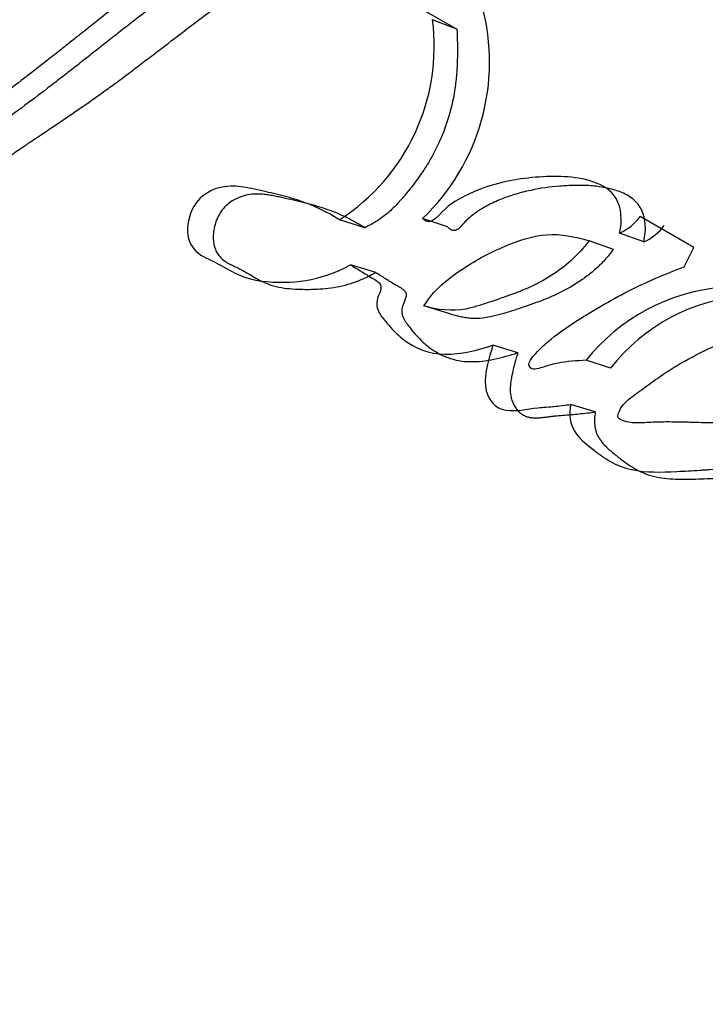
# Model space of a CAD drawing. Units: millimetres. Extents: x 0 to 1499, y 0 to 3575.
# Drawn here: x 1056 to 1059, y 166 to 171 of the extents above; entities that cross this region are included whole.
import ezdxf
from ezdxf import colors
from ezdxf.entities.mleader import LeaderData, LeaderLine
from ezdxf.math import Vec2, Vec3

# ---------------------------------------------------------------- set-up
doc = ezdxf.new("R2010")
doc.units = ezdxf.units.MM
doc.layers.add('DV6_Défaut', color=7, linetype='Continuous')
doc.layers.add('Défaut', color=7, linetype='Continuous')

# ---------------------------------------------------------------- blocks, each defined once
blk = doc.blocks.new('_DOT')
at = {"color": 0}
blk.add_line((0, 0), (-1, 0), dxfattribs=at)
at = {"color": 0, "const_width": 0.333}
blk.add_lwpolyline([(-0.1665, 0, 1), (0.1665, 0, 1)], format="xyb", close=True, dxfattribs=at)
blk = doc.blocks.new('SE5')
at = {"layer": 'DV6_Défaut', "color": 7, "linetype": 'Continuous'}
for p, q in [((1057.7661, 171.5933), (1058.1017, 171.3994)), ((1058.1017, 171.3994), (1057.9764, 171.4485)), ((1059.3185, 170.2786), (1059.0434, 170.4374)), ((1057.6279, 170.3797), (1057.4986, 170.4208)), ((1058.0534, 170.3844), (1057.9257, 170.4268)), ((1059.0619, 170.3074), (1058.9377, 170.3523)), ((1058.9053, 170.2683), (1058.7804, 170.3125)), ((1059.2691, 170.1786), (1059.3185, 170.2786)), ((1057.6849, 170.1497), (1057.5553, 170.1894)), ((1058.0605, 169.9384), (1057.9317, 169.9779)), ((1058.4141, 169.737), (1058.2862, 169.7763)), ((1058.8914, 169.6583), (1058.7651, 169.6986)), ((1058.8122, 169.4332), (1058.685, 169.4718))]:
    blk.add_line(p, q, dxfattribs=at)
for centre, radius, start, end in [((1095.715, 153.6993), 46.6318, 134.72739, 161.03103), ((1057.1555, 171.2316), 1.114, 313.7399, 15.0357), ((1056.9256, 171.3121), 1.0596, 302.7321, 7.3954), ((1058.8333, 170.5902), 0.2598, 293.6993, 323.9674), ((1058.9596, 170.5427), 0.2565, 293.4961, 323.9304), ((1059.5522, 169.0696), 1.0076, 95.1083, 141.371), ((1059.6494, 169.0729), 0.9576, 93.8324, 142.3186), ((1100.8032, 223.9922), 73.887, 228.262782, 239.582945), ((1099.9724, 222.0843), 72.1431, 227.910453, 239.048601)]:
    blk.add_arc(centre, radius, start, end, dxfattribs=at)
for points, knots in [([(1058.4509, 172.6526), (1058.2416, 172.6033), (1058.044, 172.5324), (1057.7389, 172.3919), (1057.6457, 172.3441), (1057.4421, 172.2322), (1057.3551, 172.1811), (1057.2261, 172.1029), (1057.2077, 172.0916), (1057.1596, 172.062), (1057.1342, 172.0463), (1057.0809, 172.0131), (1057.0624, 172.0015), (1057.0091, 171.9681), (1056.9853, 171.9531), (1056.943, 171.9264), (1056.9126, 171.907), (1056.8651, 171.8767), (1056.8427, 171.8623), (1056.8007, 171.835), (1056.7722, 171.8163), (1056.7251, 171.7852), (1056.7025, 171.7701), (1056.637, 171.7258), (1056.5851, 171.69), (1056.4971, 171.6273), (1056.4509, 171.5934), (1056.3563, 171.5221), (1056.3182, 171.4927), (1056.2426, 171.4336), (1056.2257, 171.4203), (1056.1878, 171.3904), (1056.1874, 171.39), (1056.165, 171.3723), (1056.1507, 171.361), (1056.0985, 171.3196), (1056.0833, 171.3075), (1056.0493, 171.2806), (1056.0195, 171.257), (1055.9591, 171.2095), (1055.9109, 171.1719), (1055.7752, 171.0679), (1055.6923, 171.0061), (1055.5516, 170.9027), (1055.5066, 170.8699), (1055.4239, 170.8099), (1055.3728, 170.7731), (1055.2918, 170.7159), (1055.2411, 170.6806), (1055.1573, 170.6239), (1055.1091, 170.5921), (1054.8917, 170.4535), (1054.6999, 170.3469), (1054.4802, 170.2477), (1054.4285, 170.2259), (1054.3378, 170.191), (1054.2941, 170.1759), (1054.1678, 170.1371), (1054.066, 170.1159), (1053.9791, 170.1039)], [0, 0, 0, 0, 0.125, 0.125, 0.1875, 0.1875, 0.25, 0.25, 0.265625, 0.265625, 0.28125, 0.28125, 0.296875, 0.296875, 0.3125, 0.3125, 0.328125, 0.328125, 0.34375, 0.34375, 0.359375, 0.359375, 0.375, 0.375, 0.40625, 0.40625, 0.4375, 0.4375, 0.46875, 0.46875, 0.484375, 0.484375, 0.492188, 0.492188, 0.5, 0.5, 0.515625, 0.515625, 0.53125, 0.53125, 0.5625, 0.5625, 0.625, 0.625, 0.65625, 0.65625, 0.6875, 0.6875, 0.71875, 0.71875, 0.75, 0.75, 0.875, 0.875, 0.90625, 0.90625, 0.9375, 0.9375, 1, 1, 1, 1]), ([(1058.5718, 172.5946), (1058.546, 172.5884), (1058.4946, 172.5759), (1058.3922, 172.5472), (1058.2144, 172.4903), (1058.0133, 172.4088), (1057.8155, 172.3132), (1057.6685, 172.2355), (1057.5227, 172.1532), (1057.3781, 172.0675), (1057.2584, 171.9941), (1057.1631, 171.9349), (1057.0682, 171.8755), (1056.95, 171.8006), (1056.8095, 171.7084), (1056.6938, 171.6289), (1056.6022, 171.5631), (1056.5114, 171.4957), (1056.4214, 171.4267), (1056.332, 171.3567), (1056.2652, 171.3041), (1056.1986, 171.2515), (1056.1321, 171.1992), (1056.0656, 171.1474), (1055.977, 171.0794), (1055.8661, 170.9961), (1055.7554, 170.9147), (1055.667, 170.8503), (1055.5787, 170.7865), (1055.4685, 170.7078), (1055.3361, 170.6164), (1055.1588, 170.5004), (1054.9799, 170.3949), (1054.8, 170.3009), (1054.6198, 170.2153), (1054.4614, 170.1536), (1054.3258, 170.1157), (1054.2579, 170.1001), (1054.1898, 170.0874), (1054.1446, 170.081), (1054.1219, 170.0778)], [0, 0, 0, 0, 0.015753, 0.031449, 0.062719, 0.124989, 0.156122, 0.187302, 0.218543, 0.249841, 0.281142, 0.296787, 0.31243, 0.343708, 0.374971, 0.406221, 0.421845, 0.437473, 0.468742, 0.484381, 0.500022, 0.515663, 0.531302, 0.546932, 0.562548, 0.59375, 0.624922, 0.640501, 0.656077, 0.687218, 0.718351, 0.749496, 0.811948, 0.843342, 0.874724, 0.937209, 0.952841, 0.968509, 0.984227, 1, 1, 1, 1]), ([(1053.996, 169.8366), (1054.0839, 169.8528), (1054.1832, 169.8797), (1054.3126, 169.9237), (1054.3568, 169.9401), (1054.4471, 169.9762), (1054.4985, 169.9983), (1054.6248, 170.0557), (1054.7194, 170.103), (1054.855, 170.1738), (1054.8935, 170.1942), (1054.9694, 170.2347), (1054.9957, 170.2488), (1055.0422, 170.2738), (1055.0586, 170.2826), (1055.1821, 170.35), (1055.2638, 170.3959), (1055.4034, 170.4803), (1055.45, 170.5096), (1055.536, 170.5655), (1055.5887, 170.6009), (1055.6383, 170.6346), (1055.6489, 170.6418), (1055.6714, 170.6572), (1055.6896, 170.6697), (1055.7088, 170.6828), (1055.735, 170.7009), (1055.7925, 170.7403), (1055.8105, 170.7527), (1055.8422, 170.7743), (1055.8532, 170.7818), (1055.8759, 170.7972), (1055.8934, 170.8089), (1055.9128, 170.8221), (1055.9392, 170.8398), (1055.9828, 170.869), (1055.9958, 170.8777), (1056.0187, 170.8931), (1056.0242, 170.8968), (1056.0874, 170.9392), (1056.1263, 170.9656), (1056.2221, 171.0317), (1056.27, 171.0656), (1056.3319, 171.1106), (1056.3536, 171.1266), (1056.399, 171.1604), (1056.4269, 171.1814), (1056.4894, 171.2287), (1056.5387, 171.2664), (1056.6298, 171.3363), (1056.6706, 171.3676), (1056.8227, 171.4829), (1056.9012, 171.5408), (1057.048, 171.6424), (1057.0923, 171.672), (1057.1887, 171.7339), (1057.2402, 171.7652), (1057.3276, 171.8165), (1057.3844, 171.8484), (1057.4517, 171.8853), (1057.4817, 171.9015), (1057.5128, 171.9183), (1057.5242, 171.9243), (1057.5486, 171.9374), (1057.5665, 171.9469), (1057.5853, 171.9569), (1057.5932, 171.961), (1057.6225, 171.9765), (1057.6304, 171.9807), (1057.6427, 171.9872), (1057.6423, 171.987), (1057.6787, 172.0063), (1057.6997, 172.0174), (1057.7705, 172.0551), (1057.8145, 172.0788), (1057.9275, 172.1397), (1057.9667, 172.1607), (1058.0721, 172.2152), (1058.1172, 172.2377), (1058.2738, 172.3107), (1058.3702, 172.3487), (1058.477, 172.3816)], [0, 0, 0, 0, 0.0625, 0.0625, 0.09375, 0.09375, 0.125, 0.125, 0.1875, 0.1875, 0.21875, 0.21875, 0.234375, 0.234375, 0.25, 0.25, 0.3125, 0.3125, 0.34375, 0.34375, 0.375, 0.375, 0.382812, 0.382812, 0.390625, 0.390625, 0.40625, 0.40625, 0.421875, 0.421875, 0.429688, 0.429688, 0.4375, 0.4375, 0.453125, 0.453125, 0.460938, 0.460938, 0.46875, 0.46875, 0.5, 0.5, 0.53125, 0.53125, 0.546875, 0.546875, 0.5625, 0.5625, 0.59375, 0.59375, 0.625, 0.625, 0.6875, 0.6875, 0.71875, 0.71875, 0.75, 0.75, 0.78125, 0.78125, 0.796875, 0.796875, 0.804688, 0.804688, 0.8125, 0.8125, 0.820312, 0.820312, 0.824219, 0.824219, 0.828125, 0.828125, 0.84375, 0.84375, 0.875, 0.875, 0.90625, 0.90625, 0.9375, 0.9375, 1, 1, 1, 1]), ([(1058.1017, 171.3994), (1058.1025, 171.38), (1058.1039, 171.346), (1058.1044, 171.2971), (1058.104, 171.2431), (1058.1013, 171.1788), (1058.0912, 171.0787), (1058.0692, 170.9741), (1058.0355, 170.8762), (1058.0068, 170.8098), (1057.9737, 170.7443), (1057.9214, 170.6568), (1057.8583, 170.573), (1057.794, 170.4996), (1057.7511, 170.4579), (1057.7145, 170.4294), (1057.6767, 170.4041), (1057.6474, 170.3895), (1057.6279, 170.3797)], [0, 0, 0, 0, 0.050001, 0.087402, 0.124735, 0.186869, 0.249148, 0.374036, 0.445017, 0.498731, 0.5488, 0.623508, 0.748616, 0.811052, 0.87363, 0.905281, 0.936842, 1, 1, 1, 1]), ([(1058.9377, 170.3523), (1058.9524, 170.4163), (1058.9475, 170.4829), (1058.8914, 170.5766), (1058.851, 170.599), (1058.748, 170.6329), (1058.7057, 170.6386), (1058.6044, 170.6448), (1058.5549, 170.6428), (1058.4063, 170.6303), (1058.3011, 170.6102), (1058.1556, 170.5513), (1058.1006, 170.5229), (1058.0146, 170.4569), (1057.9693, 170.3762), (1057.9257, 170.4268)], [0, 0, 0, 0, 0.125, 0.125, 0.25, 0.25, 0.375, 0.375, 0.5, 0.5, 0.75, 0.75, 0.875, 0.875, 1, 1, 1, 1]), ([(1057.4986, 170.4208), (1057.4307, 170.4627), (1057.3688, 170.4933), (1057.258, 170.5301), (1057.2256, 170.5391), (1057.1485, 170.5583), (1057.1207, 170.5644), (1057.0343, 170.5832), (1057.0022, 170.5903), (1056.9313, 170.595), (1056.889, 170.5905), (1056.814, 170.5599), (1056.775, 170.533), (1056.7243, 170.4428), (1056.7126, 170.3882), (1056.7267, 170.2945), (1056.7513, 170.261), (1056.822, 170.2179), (1056.851, 170.2086), (1056.9614, 170.1449), (1057.0174, 170.1146), (1057.2551, 170.0879), (1057.3959, 170.1033), (1057.5553, 170.1894)], [0, 0, 0, 0, 0.125, 0.125, 0.1875, 0.1875, 0.25, 0.25, 0.3125, 0.3125, 0.375, 0.375, 0.4375, 0.4375, 0.5, 0.5, 0.5625, 0.5625, 0.625, 0.625, 0.75, 0.75, 1, 1, 1, 1]), ([(1059.0619, 170.3074), (1059.0649, 170.3234), (1059.0708, 170.3553), (1059.0699, 170.3957), (1059.0652, 170.4276), (1059.0576, 170.4558), (1059.0376, 170.4992), (1058.9918, 170.5425), (1058.9356, 170.567), (1058.8887, 170.5801), (1058.8409, 170.59), (1058.7799, 170.5971), (1058.7178, 170.5979), (1058.6679, 170.5958), (1058.5933, 170.5908), (1058.5022, 170.5784), (1058.4019, 170.5528), (1058.3268, 170.5266), (1058.2684, 170.4996), (1058.22, 170.4716), (1058.1845, 170.4475), (1058.1562, 170.4234), (1058.1391, 170.4056), (1058.1314, 170.397), (1058.1263, 170.3913), (1058.1199, 170.3842), (1058.1119, 170.3761), (1058.1032, 170.3693), (1058.0938, 170.3651), (1058.0812, 170.3644), (1058.0668, 170.3706), (1058.0579, 170.3798), (1058.0534, 170.3844)], [0, 0, 0, 0, 0.031428, 0.062907, 0.080792, 0.098845, 0.125744, 0.188403, 0.251197, 0.282357, 0.313496, 0.375971, 0.438415, 0.469479, 0.500488, 0.624241, 0.695209, 0.748894, 0.811429, 0.8427, 0.874108, 0.905491, 0.921215, 0.925146, 0.929078, 0.936933, 0.944769, 0.952654, 0.960514, 0.96841, 0.98416, 1, 1, 1, 1]), ([(1057.6279, 170.3797), (1057.6116, 170.3896), (1057.579, 170.4093), (1057.5289, 170.4355), (1057.4775, 170.4582), (1057.4249, 170.4772), (1057.3714, 170.4936), (1057.3173, 170.508), (1057.2627, 170.5209), (1057.2171, 170.531), (1057.1806, 170.5391), (1057.1532, 170.5448), (1057.1255, 170.5494), (1057.0976, 170.5525), (1057.0694, 170.5533), (1057.0311, 170.5504), (1056.9922, 170.5403), (1056.9543, 170.5222), (1056.9268, 170.5042), (1056.9015, 170.4801), (1056.8806, 170.4493), (1056.8647, 170.4146), (1056.8539, 170.3775), (1056.8489, 170.3396), (1056.8507, 170.3027), (1056.8598, 170.269), (1056.8748, 170.2402), (1056.8951, 170.2178), (1056.9148, 170.204), (1056.9312, 170.1947), (1056.9439, 170.1883), (1056.9567, 170.1823), (1056.9738, 170.1743), (1056.995, 170.1639), (1057.0199, 170.1499), (1057.0445, 170.1353), (1057.0691, 170.1207), (1057.0941, 170.1069), (1057.1197, 170.0946), (1057.1461, 170.0847), (1057.182, 170.0747), (1057.228, 170.0671), (1057.2748, 170.064), (1057.3125, 170.0631), (1057.3504, 170.0629), (1057.398, 170.0645), (1057.4554, 170.0701), (1057.5129, 170.0805), (1057.5608, 170.094), (1057.5991, 170.1084), (1057.6374, 170.125), (1057.6659, 170.1398), (1057.6849, 170.1497)], [0, 0, 0, 0, 0.031335, 0.062547, 0.093672, 0.124784, 0.155936, 0.187146, 0.218409, 0.249683, 0.26532, 0.280957, 0.296565, 0.312119, 0.327647, 0.343228, 0.37452, 0.390195, 0.405726, 0.421374, 0.436946, 0.45259, 0.46825, 0.483812, 0.499464, 0.515124, 0.530816, 0.546551, 0.562238, 0.570132, 0.578027, 0.585924, 0.593822, 0.609612, 0.625403, 0.641201, 0.656998, 0.672787, 0.688582, 0.704365, 0.720013, 0.751122, 0.782218, 0.797793, 0.813387, 0.844595, 0.875627, 0.906522, 0.937428, 0.952968, 0.968604, 1, 1, 1, 1]), ([(1057.9317, 169.9779), (1057.9823, 170.0588), (1058.051, 170.1143), (1058.1927, 170.2095), (1058.2577, 170.2458), (1058.4184, 170.3147), (1058.4893, 170.3377), (1058.6353, 170.3498), (1058.7094, 170.3332), (1058.7804, 170.3125)], [0, 0, 0, 0, 0.25, 0.25, 0.5, 0.5, 0.75, 0.75, 1, 1, 1, 1]), ([(1058.7804, 170.3125), (1058.7232, 170.2361), (1058.6592, 170.1801), (1058.5119, 170.0869), (1058.4484, 170.0598), (1058.3476, 170.0237), (1058.3352, 170.0194), (1058.2898, 170.0039), (1058.273, 169.9981), (1058.2256, 169.9825), (1058.1806, 169.9689), (1058.0795, 169.9481), (1057.9969, 169.9575), (1057.9317, 169.9779)], [0, 0, 0, 0, 0.25, 0.25, 0.5, 0.5, 0.5625, 0.5625, 0.625, 0.625, 0.75, 0.75, 1, 1, 1, 1]), ([(1058.9053, 170.2683), (1058.8982, 170.2591), (1058.8841, 170.2407), (1058.8545, 170.206), (1058.8149, 170.1669), (1058.7644, 170.126), (1058.6946, 170.0786), (1058.6225, 170.0403), (1058.5497, 170.0097), (1058.4948, 169.9895), (1058.449, 169.9738), (1058.4123, 169.9614), (1058.3756, 169.9492), (1058.3299, 169.9349), (1058.275, 169.921), (1058.2292, 169.9141), (1058.1928, 169.9127), (1058.1656, 169.9142), (1058.1387, 169.918), (1058.1123, 169.9236), (1058.0862, 169.9305), (1058.0691, 169.9357), (1058.0605, 169.9384)], [0, 0, 0, 0, 0.031466, 0.06269, 0.124783, 0.187211, 0.250067, 0.374455, 0.436583, 0.498847, 0.561234, 0.592447, 0.623652, 0.685946, 0.748059, 0.810211, 0.84153, 0.873202, 0.90492, 0.936588, 0.968275, 1, 1, 1, 1]), ([(1057.5553, 170.1894), (1057.5872, 170.1702), (1057.6223, 170.1467), (1057.6699, 170.1188), (1057.6909, 170.1089), (1057.7085, 170.0891), (1057.714, 170.0762), (1057.7064, 170.0467), (1057.7001, 170.0343), (1057.6879, 170.0022), (1057.6877, 169.9722), (1057.7098, 169.9281), (1057.7185, 169.9191), (1057.7539, 169.8758), (1057.7641, 169.8642), (1057.7912, 169.8359), (1057.8071, 169.821), (1057.8844, 169.7597), (1057.9592, 169.7308), (1058.124, 169.7288), (1058.2024, 169.7492), (1058.2862, 169.7763)], [0, 0, 0, 0, 0.125, 0.125, 0.1875, 0.1875, 0.21875, 0.21875, 0.25, 0.25, 0.3125, 0.3125, 0.375, 0.375, 0.4375, 0.4375, 0.5, 0.5, 0.75, 0.75, 1, 1, 1, 1]), ([(1057.6849, 170.1497), (1057.6932, 170.1447), (1057.7055, 170.1371), (1057.7218, 170.1267), (1057.7382, 170.1163), (1057.7586, 170.1034), (1057.7793, 170.0909), (1057.7939, 170.0824), (1057.8023, 170.0776), (1057.8107, 170.0728), (1057.8209, 170.0663), (1057.8325, 170.0568), (1057.8404, 170.0451), (1057.8417, 170.0321), (1057.8398, 170.0221), (1057.8367, 170.0125), (1057.8337, 170.0047), (1057.8311, 169.9985), (1057.8286, 169.9923), (1057.8255, 169.9846), (1057.8221, 169.9752), (1057.8187, 169.9622), (1057.8176, 169.9455), (1057.8214, 169.9273), (1057.8281, 169.9113), (1057.8366, 169.897), (1057.8491, 169.8796), (1057.8658, 169.8591), (1057.8861, 169.8348), (1057.9071, 169.8117), (1057.9289, 169.7901), (1057.9596, 169.7638), (1058.0011, 169.736), (1058.0546, 169.7111), (1058.1114, 169.6953), (1058.1706, 169.6901), (1058.231, 169.6935), (1058.2921, 169.7037), (1058.3531, 169.7184), (1058.3938, 169.7308), (1058.4141, 169.737)], [0, 0, 0, 0, 0.030631, 0.045945, 0.061259, 0.091888, 0.122526, 0.137851, 0.145516, 0.153178, 0.168492, 0.183901, 0.199805, 0.207801, 0.215812, 0.223743, 0.231663, 0.235627, 0.239593, 0.247514, 0.255405, 0.263304, 0.279086, 0.294916, 0.310784, 0.326494, 0.342175, 0.373602, 0.405005, 0.436268, 0.467395, 0.498442, 0.56069, 0.623725, 0.686256, 0.748673, 0.811659, 0.874447, 0.937173, 1, 1, 1, 1]), ([(1058.7651, 169.6986), (1058.7187, 169.6965), (1058.6654, 169.6923), (1058.5992, 169.6796), (1058.5719, 169.6727), (1058.5267, 169.6575), (1058.4977, 169.645), (1058.4702, 169.6664), (1058.4688, 169.6812), (1058.4891, 169.7161), (1058.4948, 169.7213), (1058.5302, 169.7591), (1058.5462, 169.7738), (1058.6145, 169.8323), (1058.6527, 169.859), (1058.7271, 169.9075), (1058.7449, 169.9186), (1058.7971, 169.9505), (1058.8176, 169.9628), (1058.8859, 170.0026), (1058.9357, 170.03), (1059.0718, 170.0998), (1059.173, 170.1422), (1059.2691, 170.1786)], [0, 0, 0, 0, 0.125, 0.125, 0.1875, 0.1875, 0.25, 0.25, 0.28125, 0.28125, 0.3125, 0.3125, 0.375, 0.375, 0.5, 0.5, 0.5625, 0.5625, 0.625, 0.625, 0.75, 0.75, 1, 1, 1, 1]), ([(1059.5911, 169.378), (1059.528, 169.3763), (1059.4785, 169.3756), (1059.3895, 169.3771), (1059.37, 169.3776), (1059.3156, 169.3792), (1059.2992, 169.3797), (1059.283, 169.3801), (1059.261, 169.3807), (1059.2235, 169.3814), (1059.1882, 169.3817), (1059.1381, 169.3812), (1059.1057, 169.3803), (1059.0493, 169.3768), (1059.0189, 169.3747), (1058.9793, 169.3805), (1058.965, 169.3843), (1058.9402, 169.3946), (1058.9232, 169.4012), (1058.9451, 169.4657), (1058.9659, 169.483), (1059.0202, 169.5271), (1059.0394, 169.5388), (1059.1023, 169.5847), (1059.1263, 169.6022), (1059.1716, 169.6337), (1059.2008, 169.6527), (1059.3395, 169.735), (1059.4441, 169.7806), (1059.5574, 169.8367)], [0, 0, 0, 0, 0.125, 0.125, 0.1875, 0.1875, 0.21875, 0.21875, 0.25, 0.25, 0.3125, 0.3125, 0.375, 0.375, 0.4375, 0.4375, 0.46875, 0.46875, 0.5, 0.5, 0.5625, 0.5625, 0.625, 0.625, 0.6875, 0.6875, 0.75, 0.75, 1, 1, 1, 1]), ([(1058.2862, 169.7763), (1058.2663, 169.7092), (1058.2411, 169.632), (1058.2553, 169.5003), (1058.2978, 169.4493), (1058.4091, 169.4342), (1058.4569, 169.4487), (1058.534, 169.4557), (1058.5399, 169.4562), (1058.5803, 169.4597), (1058.5915, 169.4607), (1058.622, 169.4636), (1058.6627, 169.4685), (1058.685, 169.4718)], [0, 0, 0, 0, 0.25, 0.25, 0.5, 0.5, 0.75, 0.75, 0.8125, 0.8125, 0.875, 0.875, 1, 1, 1, 1]), ([(1058.4141, 169.737), (1058.4093, 169.7197), (1058.3995, 169.6853), (1058.3884, 169.6419), (1058.381, 169.6069), (1058.377, 169.5805), (1058.3751, 169.5541), (1058.3761, 169.5282), (1058.3807, 169.5036), (1058.3884, 169.4809), (1058.3988, 169.4604), (1058.4102, 169.4443), (1058.4247, 169.4288), (1058.4414, 169.4165), (1058.4621, 169.4081), (1058.4818, 169.4039), (1058.502, 169.4025), (1058.5224, 169.4031), (1058.543, 169.4049), (1058.5603, 169.407), (1058.5741, 169.4088), (1058.5878, 169.4105), (1058.612, 169.4132), (1058.6464, 169.4165), (1058.6878, 169.4198), (1058.7291, 169.4233), (1058.7706, 169.4275), (1058.7983, 169.4313), (1058.8122, 169.4332)], [0, 0, 0, 0, 0.062338, 0.124635, 0.155828, 0.187112, 0.218232, 0.249549, 0.280625, 0.311731, 0.343097, 0.374349, 0.395325, 0.436756, 0.468112, 0.49932, 0.530448, 0.561719, 0.593029, 0.624333, 0.639986, 0.655638, 0.686941, 0.749549, 0.812167, 0.874781, 0.937386, 1, 1, 1, 1]), ([(1058.685, 169.4718), (1058.6776, 169.4172), (1058.6822, 169.3711), (1058.7322, 169.2938), (1058.7563, 169.276), (1058.8121, 169.2316), (1058.8258, 169.2212), (1058.8559, 169.1997), (1058.8747, 169.1874), (1058.9214, 169.1607), (1058.9589, 169.1453), (1059.0773, 169.1203), (1059.1492, 169.124), (1059.2731, 169.1291), (1059.3063, 169.131), (1059.3619, 169.1348), (1059.365, 169.135), (1059.3817, 169.1362), (1059.3908, 169.1369), (1059.4207, 169.1391), (1059.4438, 169.1408), (1059.4703, 169.1428)], [0, 0, 0, 0, 0.125, 0.125, 0.25, 0.25, 0.3125, 0.3125, 0.375, 0.375, 0.5, 0.5, 0.75, 0.75, 0.875, 0.875, 0.90625, 0.90625, 0.9375, 0.9375, 1, 1, 1, 1]), ([(1058.8122, 169.4332), (1058.8107, 169.4205), (1058.8078, 169.3951), (1058.8089, 169.3637), (1058.8136, 169.3402), (1058.8209, 169.3183), (1058.834, 169.2939), (1058.8534, 169.269), (1058.8749, 169.2472), (1058.8976, 169.2275), (1058.9208, 169.2088), (1058.9442, 169.1905), (1058.9759, 169.167), (1059.0169, 169.1399), (1059.0692, 169.1142), (1059.1247, 169.0983), (1059.1818, 169.09), (1059.2399, 169.087), (1059.2986, 169.0873), (1059.3773, 169.0896), (1059.4761, 169.0952), (1059.5555, 169.1009), (1059.5952, 169.1038)], [0, 0, 0, 0, 0.031507, 0.06308, 0.078788, 0.094572, 0.126134, 0.157697, 0.189227, 0.22056, 0.251839, 0.283106, 0.314367, 0.376965, 0.439956, 0.502187, 0.564078, 0.626114, 0.688398, 0.750735, 0.875368, 1, 1, 1, 1])]:
    blk.add_open_spline(points, degree=3, knots=knots, dxfattribs=at)

msp = doc.modelspace()

# ---------------------------------------------------------------- block references
at = {"layer": 'Défaut'}
msp.add_blockref('SE5', (0, 0), dxfattribs=at)

# ---------------------------------------------------------------- leaders
at = {"layer": 'Défaut', "color": 7, "linetype": 'Continuous'}
ml = msp.add_multileader_mtext('Standard', dxfattribs=at)
ml.set_content('{\\pxsm0.9;\\fSolid Edge ISO|b1||i0||c0|p34;\\W1.;14/05/2019\\P}', color=256)
ml.set_leader_properties()
ml.set_arrow_properties(name='DOT')
ml.build(insert=Vec2(0, 0))
ml.multileader.update_dxf_attribs({"leader_type": 0, "dogleg_length": 0, "arrow_head_size": 12})
ctx = ml.context
ctx.base_point, ctx.char_height, ctx.arrow_head_size, ctx.landing_gap_size = Vec3(1135.9347, 3568.0137), 12, 12, 4.2
notes = []
notes.append((ctx, [(0, (0, 0, 0), (0, 0), (1, 0), 1, [])]))
ctx.mtext.insert = Vec3(1137.9347, 3574.1338)
for ctx, leaders in notes:
    for number, flags, end, landing, length, lines in leaders:
        leader = LeaderData()
        leader.index, (leader.has_last_leader_line, leader.has_dogleg_vector, leader.attachment_direction) = number, flags
        leader.last_leader_point, leader.dogleg_vector, leader.dogleg_length = Vec3(end), Vec3(landing), length
        for number, points, colour, breaks in lines:
            line = LeaderLine()
            line.index, line.vertices, line.color, line.breaks = number, Vec3.list(points), colors.encode_raw_color(colour), breaks
            leader.lines.append(line)
        ctx.leaders.append(leader)

doc.saveas('drawing.dxf')
